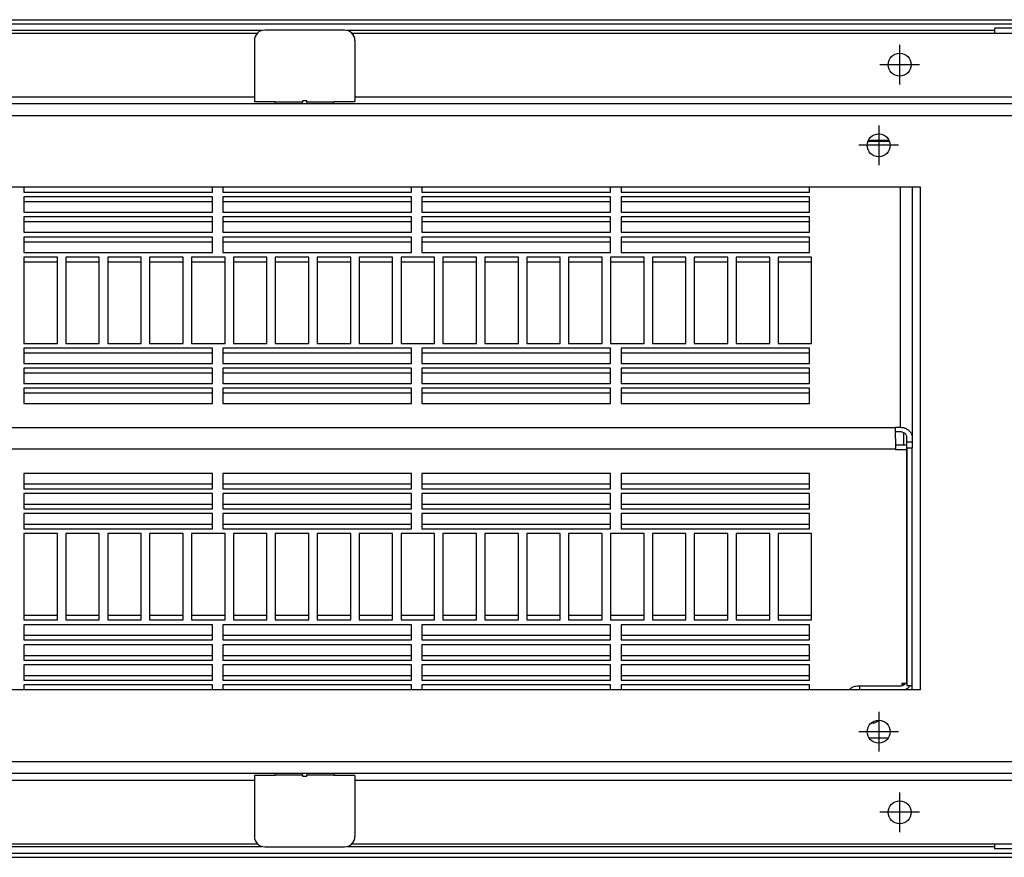
# Model space of a CAD drawing. Units: millimetres. Extents: x 11 to 605, y 77 to 497.
# Drawn here: x 261 to 308, y 270 to 310 of the extents above; entities that cross this region are included whole.
import ezdxf

# ---------------------------------------------------------------- set-up
doc = ezdxf.new("R2010")
doc.units = ezdxf.units.MM
doc.linetypes.add('DOT_CENTER', pattern=[14, 12, -1, 0, -1])
doc.layers.add('1', color=7, linetype='Continuous')

# ---------------------------------------------------------------- blocks, each defined once
blk = doc.blocks.new('winkel_gegenhalter_ausblaskasten_1_02_02_02__97', base_point=(1132.97, 1350.55))
at = {"color": 1, "linetype": 'Continuous'}
for p, q in [((1137.97, 1368.05), (1137.97, 1367.7)), ((1137.97, 1367.7), (1137.97, 1367.55)), ((1144.47, 1367.7), (1137.97, 1367.7)), ((1144.47, 1367.7), (1144.47, 1368.05)), ((1144.47, 1367.7), (1144.47, 1367.44)), ((1145.47, 1368.05), (1145.47, 1367.7)), ((1145.47, 1367.44), (1145.47, 1367.7)), ((1151.97, 1367.7), (1145.47, 1367.7)), ((1151.97, 1368.05), (1151.97, 1367.7)), ((1151.97, 1367.55), (1151.97, 1367.7)), ((1363.97, 1368.05), (1363.97, 1367.7)), ((1363.97, 1367.7), (1363.97, 1367.55)), ((1370.47, 1367.7), (1363.97, 1367.7)), ((1370.47, 1367.7), (1370.47, 1368.05)), ((1370.47, 1367.7), (1370.47, 1367.45)), ((1371.47, 1368.05), (1371.47, 1367.7)), ((1371.47, 1367.45), (1371.47, 1367.7)), ((1377.97, 1367.7), (1371.47, 1367.7)), ((1377.97, 1368.05), (1377.97, 1367.7)), ((1377.97, 1367.55), (1377.97, 1367.7)), ((1137.97, 1367.55), (1132.97, 1367.55)), ((1132.97, 1353.05), (1132.97, 1367.55)), ((1144.47, 1367.44), (1145.47, 1367.44)), ((1156.97, 1367.55), (1151.97, 1367.55)), ((1156.97, 1353.05), (1156.97, 1367.55)), ((1358.97, 1367.55), (1358.97, 1353.05)), ((1363.97, 1367.55), (1358.97, 1367.55)), ((1370.47, 1367.45), (1371.47, 1367.45)), ((1382.97, 1367.55), (1377.97, 1367.55)), ((1382.97, 1367.55), (1382.97, 1353.05)), ((1135.47, 1350.55), (1154.47, 1350.55)), ((1361.47, 1350.55), (1380.47, 1350.55))]:
    blk.add_line(p, q, dxfattribs=at)
for centre, start, end in [((1135.47, 1353.05), 180, 270), ((1154.47, 1353.05), 270, 0), ((1361.47, 1353.05), 180, 270), ((1380.47, 1353.05), 270, 0)]:
    blk.add_arc(centre, 2.5, start, end, dxfattribs=at)
blk = doc.blocks.new('klettband_b10_filter_bg6_03__108', base_point=(913.97, 1449.35))
at = {"color": 1, "linetype": 'Continuous'}
for p, q in [((1511.97, 1450.68), (1511.97, 1450.74)), ((1511.97, 1450.59), (1511.97, 1450.68)), ((1511.97, 1449.63), (1511.97, 1450.59)), ((1511.97, 1449.35), (1511.97, 1449.63))]:
    blk.add_line(p, q, dxfattribs=at)
blk = doc.blocks.new('filterschaum_s4_598x300_02__109', base_point=(913.97, 1445.36))
at = {"color": 1, "linetype": 'Continuous'}
for p, q in [((1511.97, 1450.68), (1511.97, 1450.74)), ((1511.97, 1450.59), (1511.97, 1450.68)), ((1511.97, 1449.63), (1511.97, 1450.59)), ((1511.97, 1449.35), (1511.97, 1449.63)), ((1511.97, 1448.05), (1511.97, 1449.35)), ((1511.97, 1448.05), (1511.97, 1446.75)), ((1511.97, 1446.75), (1511.97, 1446.47)), ((1511.97, 1446.47), (1511.97, 1445.52)), ((1511.97, 1445.52), (1511.97, 1445.42)), ((1511.97, 1445.42), (1511.97, 1445.36))]:
    blk.add_line(p, q, dxfattribs=at)
blk = doc.blocks.new('befestigungswinkel_gitter__110', base_point=(1517.97, 1430.55))
at = {"color": 1, "linetype": 'Continuous'}
blk.add_line((1517.97, 1430.55), (1517.97, 1465.55), dxfattribs=at)
blk = doc.blocks.new('winkel_gegenhalter_ausblaskasten_1_02_03__119', base_point=(1132.97, 1528.05))
at = {"color": 1, "linetype": 'Continuous'}
for p, q in [((1154.47, 1545.55), (1135.47, 1545.55)), ((1380.47, 1545.55), (1361.47, 1545.55)), ((1132.97, 1528.55), (1132.97, 1543.05)), ((1156.97, 1528.55), (1156.97, 1543.05)), ((1358.97, 1543.05), (1358.97, 1528.55)), ((1382.97, 1543.05), (1382.97, 1528.55)), ((1132.97, 1528.55), (1137.97, 1528.55)), ((1137.97, 1528.55), (1137.97, 1528.4)), ((1137.97, 1528.4), (1144.47, 1528.4)), ((1137.97, 1528.05), (1137.97, 1528.4)), ((1145.47, 1528.65), (1144.47, 1528.65)), ((1144.47, 1528.65), (1144.47, 1528.4)), ((1144.47, 1528.05), (1144.47, 1528.4)), ((1145.47, 1528.4), (1145.47, 1528.65)), ((1145.47, 1528.4), (1151.97, 1528.4)), ((1145.47, 1528.4), (1145.47, 1528.05)), ((1151.97, 1528.55), (1156.97, 1528.55)), ((1151.97, 1528.4), (1151.97, 1528.55)), ((1151.97, 1528.05), (1151.97, 1528.4)), ((1358.97, 1528.55), (1363.97, 1528.55)), ((1363.97, 1528.55), (1363.97, 1528.4)), ((1363.97, 1528.4), (1370.47, 1528.4)), ((1363.97, 1528.05), (1363.97, 1528.4)), ((1371.47, 1528.66), (1370.47, 1528.66)), ((1370.47, 1528.66), (1370.47, 1528.4)), ((1370.47, 1528.05), (1370.47, 1528.4)), ((1371.47, 1528.4), (1371.47, 1528.66)), ((1371.47, 1528.4), (1377.97, 1528.4)), ((1371.47, 1528.4), (1371.47, 1528.05)), ((1377.97, 1528.55), (1382.97, 1528.55)), ((1377.97, 1528.4), (1377.97, 1528.55)), ((1377.97, 1528.05), (1377.97, 1528.4))]:
    blk.add_line(p, q, dxfattribs=at)
for centre, start, end in [((1135.47, 1543.05), 90, 180), ((1154.47, 1543.05), 0, 90), ((1361.47, 1543.05), 90, 180), ((1380.47, 1543.05), 0, 90)]:
    blk.add_arc(centre, 2.5, start, end, dxfattribs=at)
blk = doc.blocks.new('klettband_b10_filter_bg6_02_02__122', base_point=(913.97, 1388.79))
at = {"color": 1, "linetype": 'Continuous'}
for p, q in [((1511.97, 1446.75), (1511.97, 1446.47)), ((1511.97, 1446.47), (1511.97, 1445.52)), ((1511.97, 1445.52), (1511.97, 1445.42)), ((1511.97, 1445.42), (1511.97, 1445.36))]:
    blk.add_line(p, q, dxfattribs=at)
blk = doc.blocks.new('filteraufnahme_ansauggitter_bg6_02__124', base_point=(909.97, 1376.48))
at = {"color": 1, "linetype": 'Continuous'}
for p, q in [((1510.56, 1518.99), (1505.39, 1518.99)), ((1505.53, 1519.3), (1510.42, 1519.3)), ((1303.97, 1508.05), (1303.97, 1506.9)), ((1303.97, 1506.9), (1348.97, 1506.9)), ((1348.97, 1506.9), (1348.97, 1508.05)), ((1351.47, 1508.05), (1351.47, 1506.9)), ((1351.47, 1506.9), (1396.47, 1506.9)), ((1396.47, 1506.9), (1396.47, 1508.05)), ((1398.97, 1508.05), (1398.97, 1506.9)), ((1398.97, 1506.9), (1443.97, 1506.9)), ((1443.97, 1506.9), (1443.97, 1508.05)), ((1446.47, 1508.05), (1446.47, 1506.9)), ((1446.47, 1506.9), (1491.47, 1506.9)), ((1491.47, 1506.9), (1491.47, 1508.05)), ((1513.12, 1508.05), (1513.12, 1450.74)), ((1515.97, 1508.05), (1515.97, 1448.21)), ((1303.97, 1505.76), (1303.97, 1504.65)), ((1348.97, 1505.76), (1303.97, 1505.76)), ((1303.97, 1504.65), (1303.97, 1502.1)), ((1303.97, 1504.65), (1348.97, 1504.65)), ((1348.97, 1504.65), (1348.97, 1505.76)), ((1348.97, 1502.1), (1348.97, 1504.65)), ((1351.47, 1505.76), (1351.47, 1504.65)), ((1396.47, 1505.76), (1351.47, 1505.76)), ((1351.47, 1504.65), (1351.47, 1502.1)), ((1351.47, 1504.65), (1396.47, 1504.65)), ((1396.47, 1504.65), (1396.47, 1505.76)), ((1396.47, 1502.1), (1396.47, 1504.65)), ((1398.97, 1505.76), (1398.97, 1504.65)), ((1443.97, 1505.76), (1398.97, 1505.76)), ((1398.97, 1504.65), (1398.97, 1502.1)), ((1398.97, 1504.65), (1443.97, 1504.65)), ((1443.97, 1504.65), (1443.97, 1505.76)), ((1443.97, 1502.1), (1443.97, 1504.65)), ((1446.47, 1505.76), (1446.47, 1504.65)), ((1491.47, 1505.76), (1446.47, 1505.76)), ((1446.47, 1504.65), (1446.47, 1502.1)), ((1446.47, 1504.65), (1491.47, 1504.65)), ((1491.47, 1504.65), (1491.47, 1505.76)), ((1491.47, 1502.1), (1491.47, 1504.65)), ((1303.97, 1502.1), (1348.97, 1502.1)), ((1351.47, 1502.1), (1396.47, 1502.1)), ((1398.97, 1502.1), (1443.97, 1502.1)), ((1446.47, 1502.1), (1491.47, 1502.1)), ((1303.97, 1500.96), (1303.97, 1499.85)), ((1348.97, 1500.96), (1303.97, 1500.96)), ((1303.97, 1499.85), (1303.97, 1497.3)), ((1303.97, 1499.85), (1348.97, 1499.85)), ((1348.97, 1499.85), (1348.97, 1500.96)), ((1348.97, 1497.3), (1348.97, 1499.85)), ((1351.47, 1500.96), (1351.47, 1499.85)), ((1396.47, 1500.96), (1351.47, 1500.96)), ((1351.47, 1499.85), (1351.47, 1497.3)), ((1351.47, 1499.85), (1396.47, 1499.85)), ((1396.47, 1499.85), (1396.47, 1500.96)), ((1396.47, 1497.3), (1396.47, 1499.85)), ((1398.97, 1500.96), (1398.97, 1499.85)), ((1443.97, 1500.96), (1398.97, 1500.96)), ((1398.97, 1499.85), (1398.97, 1497.3)), ((1398.97, 1499.85), (1443.97, 1499.85)), ((1443.97, 1499.85), (1443.97, 1500.96)), ((1443.97, 1497.3), (1443.97, 1499.85)), ((1446.47, 1500.96), (1446.47, 1499.85)), ((1491.47, 1500.96), (1446.47, 1500.96)), ((1446.47, 1499.85), (1446.47, 1497.3)), ((1446.47, 1499.85), (1491.47, 1499.85)), ((1491.47, 1499.85), (1491.47, 1500.96)), ((1491.47, 1497.3), (1491.47, 1499.85)), ((1303.97, 1497.3), (1348.97, 1497.3)), ((1351.47, 1497.3), (1396.47, 1497.3)), ((1398.97, 1497.3), (1443.97, 1497.3)), ((1446.47, 1497.3), (1491.47, 1497.3)), ((1348.97, 1496.16), (1303.97, 1496.16)), ((1303.97, 1496.16), (1303.97, 1495.04)), ((1303.97, 1495.04), (1303.97, 1492.5)), ((1303.97, 1495.04), (1348.97, 1495.04)), ((1348.97, 1495.04), (1348.97, 1496.16)), ((1348.97, 1492.5), (1348.97, 1495.04)), ((1351.47, 1496.16), (1351.47, 1495.04)), ((1396.47, 1496.16), (1351.47, 1496.16)), ((1351.47, 1495.04), (1351.47, 1492.5)), ((1351.47, 1495.04), (1396.47, 1495.04)), ((1396.47, 1495.04), (1396.47, 1496.16)), ((1396.47, 1492.5), (1396.47, 1495.04)), ((1398.97, 1496.16), (1398.97, 1495.04)), ((1443.97, 1496.16), (1398.97, 1496.16)), ((1398.97, 1495.04), (1398.97, 1492.5)), ((1398.97, 1495.04), (1443.97, 1495.04)), ((1443.97, 1495.04), (1443.97, 1496.16)), ((1443.97, 1492.5), (1443.97, 1495.04)), ((1491.47, 1496.16), (1446.47, 1496.16)), ((1446.47, 1496.16), (1446.47, 1495.04)), ((1446.47, 1495.04), (1446.47, 1492.5)), ((1446.47, 1495.04), (1491.47, 1495.04)), ((1491.47, 1495.04), (1491.47, 1496.16)), ((1491.47, 1492.5), (1491.47, 1495.04)), ((1303.97, 1492.5), (1348.97, 1492.5)), ((1351.47, 1492.5), (1396.47, 1492.5)), ((1398.97, 1492.5), (1443.97, 1492.5)), ((1446.47, 1492.5), (1491.47, 1492.5)), ((1303.97, 1491.35), (1303.97, 1490.24)), ((1311.97, 1491.35), (1303.97, 1491.35)), ((1303.97, 1490.24), (1311.97, 1490.24)), ((1303.97, 1490.24), (1303.97, 1470.77)), ((1311.97, 1490.24), (1311.97, 1491.35)), ((1311.97, 1470.77), (1311.97, 1490.24)), ((1321.97, 1491.35), (1313.97, 1491.35)), ((1313.97, 1491.35), (1313.97, 1490.24)), ((1313.97, 1490.24), (1313.97, 1470.77)), ((1313.97, 1490.24), (1321.97, 1490.24)), ((1321.97, 1490.24), (1321.97, 1491.35)), ((1321.97, 1470.77), (1321.97, 1490.24)), ((1331.97, 1491.35), (1323.97, 1491.35)), ((1323.97, 1491.35), (1323.97, 1490.24)), ((1323.97, 1490.24), (1323.97, 1470.77)), ((1323.97, 1490.24), (1331.97, 1490.24)), ((1331.97, 1490.24), (1331.97, 1491.35)), ((1331.97, 1470.77), (1331.97, 1490.24)), ((1341.97, 1491.35), (1333.97, 1491.35)), ((1333.97, 1491.35), (1333.97, 1490.24)), ((1333.97, 1490.24), (1341.97, 1490.24)), ((1333.97, 1490.24), (1333.97, 1470.77)), ((1341.97, 1490.24), (1341.97, 1491.35)), ((1341.97, 1470.77), (1341.97, 1490.24)), ((1343.97, 1491.35), (1343.97, 1490.24)), ((1351.97, 1491.35), (1343.97, 1491.35)), ((1343.97, 1490.24), (1343.97, 1470.77)), ((1343.97, 1490.24), (1351.97, 1490.24)), ((1351.97, 1490.24), (1351.97, 1491.35)), ((1351.97, 1470.77), (1351.97, 1490.24)), ((1353.97, 1491.35), (1353.97, 1490.24)), ((1361.97, 1491.35), (1353.97, 1491.35)), ((1353.97, 1490.24), (1353.97, 1470.77)), ((1353.97, 1490.24), (1361.97, 1490.24)), ((1361.97, 1490.24), (1361.97, 1491.35)), ((1361.97, 1470.77), (1361.97, 1490.24)), ((1363.97, 1491.35), (1363.97, 1490.24)), ((1371.97, 1491.35), (1363.97, 1491.35)), ((1363.97, 1490.24), (1363.97, 1470.77)), ((1363.97, 1490.24), (1371.97, 1490.24)), ((1371.97, 1490.24), (1371.97, 1491.35)), ((1371.97, 1470.77), (1371.97, 1490.24)), ((1373.97, 1491.35), (1373.97, 1490.24)), ((1381.97, 1491.35), (1373.97, 1491.35)), ((1373.97, 1490.24), (1373.97, 1470.77)), ((1373.97, 1490.24), (1381.97, 1490.24)), ((1381.97, 1490.24), (1381.97, 1491.35)), ((1381.97, 1470.77), (1381.97, 1490.24)), ((1383.97, 1491.35), (1383.97, 1490.24)), ((1391.97, 1491.35), (1383.97, 1491.35)), ((1383.97, 1490.24), (1383.97, 1470.77)), ((1383.97, 1490.24), (1391.97, 1490.24)), ((1391.97, 1490.24), (1391.97, 1491.35)), ((1391.97, 1470.77), (1391.97, 1490.24)), ((1393.97, 1491.35), (1393.97, 1490.24)), ((1401.97, 1491.35), (1393.97, 1491.35)), ((1393.97, 1490.24), (1393.97, 1470.77)), ((1393.97, 1490.24), (1401.97, 1490.24)), ((1401.97, 1490.24), (1401.97, 1491.35)), ((1401.97, 1470.77), (1401.97, 1490.24)), ((1403.97, 1491.35), (1403.97, 1490.24)), ((1411.97, 1491.35), (1403.97, 1491.35)), ((1403.97, 1490.24), (1403.97, 1470.77)), ((1403.97, 1490.24), (1411.97, 1490.24)), ((1411.97, 1490.24), (1411.97, 1491.35)), ((1411.97, 1470.77), (1411.97, 1490.24)), ((1413.97, 1491.35), (1413.97, 1490.24)), ((1421.97, 1491.35), (1413.97, 1491.35)), ((1413.97, 1490.24), (1413.97, 1470.77)), ((1413.97, 1490.24), (1421.97, 1490.24)), ((1421.97, 1490.24), (1421.97, 1491.35)), ((1421.97, 1470.77), (1421.97, 1490.24)), ((1423.97, 1491.35), (1423.97, 1490.24)), ((1431.97, 1491.35), (1423.97, 1491.35)), ((1423.97, 1490.24), (1423.97, 1470.77)), ((1423.97, 1490.24), (1431.97, 1490.24)), ((1431.97, 1490.24), (1431.97, 1491.35)), ((1431.97, 1470.77), (1431.97, 1490.24)), ((1433.97, 1491.35), (1433.97, 1490.24)), ((1441.97, 1491.35), (1433.97, 1491.35)), ((1433.97, 1490.24), (1433.97, 1470.77)), ((1433.97, 1490.24), (1441.97, 1490.24)), ((1441.97, 1490.24), (1441.97, 1491.35)), ((1441.97, 1470.77), (1441.97, 1490.24)), ((1443.97, 1491.35), (1443.97, 1490.24)), ((1451.97, 1491.35), (1443.97, 1491.35)), ((1443.97, 1490.24), (1443.97, 1470.77)), ((1443.97, 1490.24), (1451.97, 1490.24)), ((1451.97, 1490.24), (1451.97, 1491.35)), ((1451.97, 1470.77), (1451.97, 1490.24)), ((1453.97, 1491.35), (1453.97, 1490.24)), ((1461.97, 1491.35), (1453.97, 1491.35)), ((1453.97, 1490.24), (1453.97, 1470.77)), ((1453.97, 1490.24), (1461.97, 1490.24)), ((1461.97, 1490.24), (1461.97, 1491.35)), ((1461.97, 1470.77), (1461.97, 1490.24)), ((1463.97, 1491.35), (1463.97, 1490.24)), ((1471.97, 1491.35), (1463.97, 1491.35)), ((1463.97, 1490.24), (1463.97, 1470.77)), ((1463.97, 1490.24), (1471.97, 1490.24)), ((1471.97, 1490.24), (1471.97, 1491.35)), ((1471.97, 1470.77), (1471.97, 1490.24)), ((1473.97, 1491.35), (1473.97, 1490.24)), ((1481.97, 1491.35), (1473.97, 1491.35)), ((1473.97, 1490.24), (1473.97, 1470.77)), ((1473.97, 1490.24), (1481.97, 1490.24)), ((1481.97, 1490.24), (1481.97, 1491.35)), ((1481.97, 1470.77), (1481.97, 1490.24)), ((1483.97, 1491.35), (1483.97, 1490.24)), ((1491.97, 1491.35), (1483.97, 1491.35)), ((1483.97, 1490.24), (1483.97, 1470.77)), ((1483.97, 1490.24), (1491.97, 1490.24)), ((1491.97, 1490.24), (1491.97, 1491.35)), ((1491.97, 1470.77), (1491.97, 1490.24)), ((1303.97, 1470.77), (1311.97, 1470.77)), ((1303.97, 1469.63), (1303.97, 1468.52)), ((1348.97, 1469.63), (1303.97, 1469.63)), ((1313.97, 1470.77), (1321.97, 1470.77)), ((1323.97, 1470.77), (1331.97, 1470.77)), ((1333.97, 1470.77), (1341.97, 1470.77)), ((1343.97, 1470.77), (1351.97, 1470.77)), ((1348.97, 1468.52), (1348.97, 1469.63)), ((1351.47, 1469.63), (1351.47, 1468.52)), ((1396.47, 1469.63), (1351.47, 1469.63)), ((1353.97, 1470.77), (1361.97, 1470.77)), ((1363.97, 1470.77), (1371.97, 1470.77)), ((1373.97, 1470.77), (1381.97, 1470.77)), ((1383.97, 1470.77), (1391.97, 1470.77)), ((1393.97, 1470.77), (1401.97, 1470.77)), ((1396.47, 1468.52), (1396.47, 1469.63)), ((1443.97, 1469.63), (1398.97, 1469.63)), ((1398.97, 1469.63), (1398.97, 1468.52)), ((1403.97, 1470.77), (1411.97, 1470.77)), ((1413.97, 1470.77), (1421.97, 1470.77)), ((1423.97, 1470.77), (1431.97, 1470.77)), ((1433.97, 1470.77), (1441.97, 1470.77)), ((1443.97, 1470.77), (1451.97, 1470.77)), ((1443.97, 1468.52), (1443.97, 1469.63)), ((1446.47, 1469.63), (1446.47, 1468.52)), ((1491.47, 1469.63), (1446.47, 1469.63)), ((1453.97, 1470.77), (1461.97, 1470.77)), ((1463.97, 1470.77), (1471.97, 1470.77)), ((1473.97, 1470.77), (1481.97, 1470.77)), ((1483.97, 1470.77), (1491.97, 1470.77)), ((1491.47, 1468.52), (1491.47, 1469.63)), ((1303.97, 1468.52), (1348.97, 1468.52)), ((1303.97, 1468.52), (1303.97, 1465.97)), ((1348.97, 1465.97), (1348.97, 1468.52)), ((1351.47, 1468.52), (1351.47, 1465.97)), ((1351.47, 1468.52), (1396.47, 1468.52)), ((1396.47, 1465.97), (1396.47, 1468.52)), ((1398.97, 1468.52), (1443.97, 1468.52)), ((1398.97, 1468.52), (1398.97, 1465.97)), ((1443.97, 1465.97), (1443.97, 1468.52)), ((1446.47, 1468.52), (1446.47, 1465.97)), ((1446.47, 1468.52), (1491.47, 1468.52)), ((1491.47, 1465.97), (1491.47, 1468.52)), ((1303.97, 1465.97), (1348.97, 1465.97)), ((1348.97, 1464.83), (1303.97, 1464.83)), ((1303.97, 1464.83), (1303.97, 1463.72)), ((1348.97, 1463.72), (1348.97, 1464.83)), ((1351.47, 1465.97), (1396.47, 1465.97)), ((1351.47, 1464.83), (1351.47, 1463.72)), ((1396.47, 1464.83), (1351.47, 1464.83)), ((1396.47, 1463.72), (1396.47, 1464.83)), ((1398.97, 1465.97), (1443.97, 1465.97)), ((1398.97, 1464.83), (1398.97, 1463.72)), ((1443.97, 1464.83), (1398.97, 1464.83)), ((1443.97, 1463.72), (1443.97, 1464.83)), ((1446.47, 1465.97), (1491.47, 1465.97)), ((1446.47, 1464.83), (1446.47, 1463.72)), ((1491.47, 1464.83), (1446.47, 1464.83)), ((1491.47, 1463.72), (1491.47, 1464.83)), ((1303.97, 1463.72), (1303.97, 1461.17)), ((1303.97, 1463.72), (1348.97, 1463.72)), ((1348.97, 1461.17), (1348.97, 1463.72)), ((1351.47, 1463.72), (1351.47, 1461.17)), ((1351.47, 1463.72), (1396.47, 1463.72)), ((1396.47, 1461.17), (1396.47, 1463.72)), ((1398.97, 1463.72), (1398.97, 1461.17)), ((1398.97, 1463.72), (1443.97, 1463.72)), ((1443.97, 1461.17), (1443.97, 1463.72)), ((1446.47, 1463.72), (1446.47, 1461.17)), ((1446.47, 1463.72), (1491.47, 1463.72)), ((1491.47, 1461.17), (1491.47, 1463.72)), ((1303.97, 1461.17), (1348.97, 1461.17)), ((1303.97, 1460.03), (1303.97, 1458.92)), ((1348.97, 1460.03), (1303.97, 1460.03)), ((1348.97, 1458.92), (1348.97, 1460.03)), ((1351.47, 1461.17), (1396.47, 1461.17)), ((1351.47, 1460.03), (1351.47, 1458.92)), ((1396.47, 1460.03), (1351.47, 1460.03)), ((1396.47, 1458.92), (1396.47, 1460.03)), ((1398.97, 1461.17), (1443.97, 1461.17)), ((1398.97, 1460.03), (1398.97, 1458.92)), ((1443.97, 1460.03), (1398.97, 1460.03)), ((1443.97, 1458.92), (1443.97, 1460.03)), ((1446.47, 1461.17), (1491.47, 1461.17)), ((1446.47, 1460.03), (1446.47, 1458.92)), ((1491.47, 1460.03), (1446.47, 1460.03)), ((1491.47, 1458.92), (1491.47, 1460.03)), ((1303.97, 1458.92), (1303.97, 1456.37)), ((1303.97, 1458.92), (1348.97, 1458.92)), ((1348.97, 1456.37), (1348.97, 1458.92)), ((1351.47, 1458.92), (1351.47, 1456.37)), ((1351.47, 1458.92), (1396.47, 1458.92)), ((1396.47, 1456.37), (1396.47, 1458.92)), ((1398.97, 1458.92), (1398.97, 1456.37)), ((1398.97, 1458.92), (1443.97, 1458.92)), ((1443.97, 1456.37), (1443.97, 1458.92)), ((1446.47, 1458.92), (1446.47, 1456.37)), ((1446.47, 1458.92), (1491.47, 1458.92)), ((1491.47, 1456.37), (1491.47, 1458.92)), ((1303.97, 1456.37), (1348.97, 1456.37)), ((1351.47, 1456.37), (1396.47, 1456.37)), ((1398.97, 1456.37), (1443.97, 1456.37)), ((1446.47, 1456.37), (1491.47, 1456.37)), ((1511.97, 1450.59), (913.97, 1450.59)), ((1511.97, 1450.68), (1511.97, 1450.74)), ((1511.97, 1450.74), (1513.12, 1450.74)), ((1511.97, 1450.59), (1511.97, 1450.68)), ((1511.97, 1449.63), (1511.97, 1450.59)), ((1511.97, 1449.35), (1511.97, 1449.63)), ((1513.12, 1449.63), (1511.97, 1449.63)), ((1511.97, 1448.05), (1511.97, 1449.35)), ((1511.97, 1448.05), (1511.97, 1446.75)), ((1514.72, 1447.18), (1514.72, 1448.21)), ((1515.97, 1448.21), (1515.97, 1447.18)), ((1511.97, 1445.52), (913.97, 1445.52)), ((1511.97, 1446.75), (1511.97, 1446.47)), ((1511.97, 1446.47), (1511.97, 1445.52)), ((1514.62, 1446.47), (1511.97, 1446.47)), ((1511.97, 1445.52), (1511.97, 1445.42)), ((1511.97, 1445.42), (1511.97, 1445.36)), ((1514.62, 1445.36), (1511.97, 1445.36)), ((1514.62, 1446.47), (1514.62, 1445.36)), ((1514.62, 1445.36), (1514.62, 1389.59)), ((1514.72, 1445.79), (1514.72, 1447.18)), ((1515.97, 1447.18), (1514.72, 1447.18)), ((1514.72, 1445.79), (1515.97, 1445.79)), ((1514.72, 1445.79), (1514.72, 1390.44)), ((1515.97, 1447.18), (1515.97, 1445.79)), ((1515.97, 1389.11), (1515.97, 1445.79)), ((1348.97, 1439.73), (1303.97, 1439.73)), ((1303.97, 1439.73), (1303.97, 1437.19)), ((1348.97, 1437.19), (1348.97, 1439.73)), ((1351.47, 1439.73), (1351.47, 1437.19)), ((1396.47, 1439.73), (1351.47, 1439.73)), ((1396.47, 1437.19), (1396.47, 1439.73)), ((1398.97, 1439.73), (1398.97, 1437.19)), ((1443.97, 1439.73), (1398.97, 1439.73)), ((1443.97, 1437.19), (1443.97, 1439.73)), ((1446.47, 1439.73), (1446.47, 1437.19)), ((1491.47, 1439.73), (1446.47, 1439.73)), ((1491.47, 1437.19), (1491.47, 1439.73)), ((1303.97, 1437.19), (1348.97, 1437.19)), ((1303.97, 1437.19), (1303.97, 1436.07)), ((1303.97, 1436.07), (1348.97, 1436.07)), ((1348.97, 1436.07), (1348.97, 1437.19)), ((1351.47, 1437.19), (1351.47, 1436.07)), ((1351.47, 1437.19), (1396.47, 1437.19)), ((1351.47, 1436.07), (1396.47, 1436.07)), ((1396.47, 1436.07), (1396.47, 1437.19)), ((1398.97, 1437.19), (1398.97, 1436.07)), ((1398.97, 1437.19), (1443.97, 1437.19)), ((1398.97, 1436.07), (1443.97, 1436.07)), ((1443.97, 1436.07), (1443.97, 1437.19)), ((1446.47, 1437.19), (1446.47, 1436.07)), ((1446.47, 1437.19), (1491.47, 1437.19)), ((1446.47, 1436.07), (1491.47, 1436.07)), ((1491.47, 1436.07), (1491.47, 1437.19)), ((1348.97, 1434.93), (1303.97, 1434.93)), ((1303.97, 1434.93), (1303.97, 1432.38)), ((1348.97, 1432.38), (1348.97, 1434.93)), ((1351.47, 1434.93), (1351.47, 1432.38)), ((1396.47, 1434.93), (1351.47, 1434.93)), ((1396.47, 1432.38), (1396.47, 1434.93)), ((1398.97, 1434.93), (1398.97, 1432.38)), ((1443.97, 1434.93), (1398.97, 1434.93)), ((1443.97, 1432.38), (1443.97, 1434.93)), ((1446.47, 1434.93), (1446.47, 1432.38)), ((1491.47, 1434.93), (1446.47, 1434.93)), ((1491.47, 1432.38), (1491.47, 1434.93)), ((1303.97, 1432.38), (1303.97, 1431.27)), ((1303.97, 1432.38), (1348.97, 1432.38)), ((1303.97, 1431.27), (1348.97, 1431.27)), ((1348.97, 1431.27), (1348.97, 1432.38)), ((1351.47, 1432.38), (1351.47, 1431.27)), ((1351.47, 1432.38), (1396.47, 1432.38)), ((1351.47, 1431.27), (1396.47, 1431.27)), ((1396.47, 1431.27), (1396.47, 1432.38)), ((1398.97, 1432.38), (1398.97, 1431.27)), ((1398.97, 1432.38), (1443.97, 1432.38)), ((1398.97, 1431.27), (1443.97, 1431.27)), ((1443.97, 1431.27), (1443.97, 1432.38)), ((1446.47, 1432.38), (1446.47, 1431.27)), ((1446.47, 1432.38), (1491.47, 1432.38)), ((1446.47, 1431.27), (1491.47, 1431.27)), ((1491.47, 1431.27), (1491.47, 1432.38)), ((1303.97, 1430.13), (1303.97, 1427.58)), ((1348.97, 1430.13), (1303.97, 1430.13)), ((1348.97, 1427.58), (1348.97, 1430.13)), ((1351.47, 1430.13), (1351.47, 1427.58)), ((1396.47, 1430.13), (1351.47, 1430.13)), ((1396.47, 1427.58), (1396.47, 1430.13)), ((1398.97, 1430.13), (1398.97, 1427.58)), ((1443.97, 1430.13), (1398.97, 1430.13)), ((1443.97, 1427.58), (1443.97, 1430.13)), ((1446.47, 1430.13), (1446.47, 1427.58)), ((1491.47, 1430.13), (1446.47, 1430.13)), ((1491.47, 1427.58), (1491.47, 1430.13)), ((1303.97, 1427.58), (1303.97, 1426.47)), ((1303.97, 1427.58), (1348.97, 1427.58)), ((1303.97, 1426.47), (1348.97, 1426.47)), ((1348.97, 1426.47), (1348.97, 1427.58)), ((1351.47, 1427.58), (1351.47, 1426.47)), ((1351.47, 1427.58), (1396.47, 1427.58)), ((1351.47, 1426.47), (1396.47, 1426.47)), ((1396.47, 1426.47), (1396.47, 1427.58)), ((1398.97, 1427.58), (1398.97, 1426.47)), ((1398.97, 1427.58), (1443.97, 1427.58)), ((1398.97, 1426.47), (1443.97, 1426.47)), ((1443.97, 1426.47), (1443.97, 1427.58)), ((1446.47, 1427.58), (1446.47, 1426.47)), ((1446.47, 1427.58), (1491.47, 1427.58)), ((1446.47, 1426.47), (1491.47, 1426.47)), ((1491.47, 1426.47), (1491.47, 1427.58)), ((1303.97, 1425.33), (1303.97, 1405.86)), ((1311.97, 1425.33), (1303.97, 1425.33)), ((1311.97, 1405.86), (1311.97, 1425.33)), ((1321.97, 1425.33), (1313.97, 1425.33)), ((1313.97, 1425.33), (1313.97, 1405.86)), ((1321.97, 1405.86), (1321.97, 1425.33)), ((1323.97, 1425.33), (1323.97, 1405.86)), ((1331.97, 1425.33), (1323.97, 1425.33)), ((1331.97, 1405.86), (1331.97, 1425.33)), ((1333.97, 1425.33), (1333.97, 1405.86)), ((1341.97, 1425.33), (1333.97, 1425.33)), ((1341.97, 1405.86), (1341.97, 1425.33)), ((1343.97, 1425.33), (1343.97, 1405.86)), ((1351.97, 1425.33), (1343.97, 1425.33)), ((1351.97, 1405.86), (1351.97, 1425.33)), ((1353.97, 1425.33), (1353.97, 1405.86)), ((1361.97, 1425.33), (1353.97, 1425.33)), ((1361.97, 1405.86), (1361.97, 1425.33)), ((1363.97, 1425.33), (1363.97, 1405.86)), ((1371.97, 1425.33), (1363.97, 1425.33)), ((1371.97, 1405.86), (1371.97, 1425.33)), ((1373.97, 1425.33), (1373.97, 1405.86)), ((1381.97, 1425.33), (1373.97, 1425.33)), ((1381.97, 1405.86), (1381.97, 1425.33)), ((1383.97, 1425.33), (1383.97, 1405.86)), ((1391.97, 1425.33), (1383.97, 1425.33)), ((1391.97, 1405.86), (1391.97, 1425.33)), ((1393.97, 1425.33), (1393.97, 1405.86)), ((1401.97, 1425.33), (1393.97, 1425.33)), ((1401.97, 1405.86), (1401.97, 1425.33)), ((1403.97, 1425.33), (1403.97, 1405.86)), ((1411.97, 1425.33), (1403.97, 1425.33)), ((1411.97, 1405.86), (1411.97, 1425.33)), ((1413.97, 1425.33), (1413.97, 1405.86)), ((1421.97, 1425.33), (1413.97, 1425.33)), ((1421.97, 1405.86), (1421.97, 1425.33)), ((1423.97, 1425.33), (1423.97, 1405.86)), ((1431.97, 1425.33), (1423.97, 1425.33)), ((1431.97, 1405.86), (1431.97, 1425.33)), ((1433.97, 1425.33), (1433.97, 1405.86)), ((1441.97, 1425.33), (1433.97, 1425.33)), ((1441.97, 1405.86), (1441.97, 1425.33)), ((1443.97, 1425.33), (1443.97, 1405.86)), ((1451.97, 1425.33), (1443.97, 1425.33)), ((1451.97, 1405.86), (1451.97, 1425.33)), ((1453.97, 1425.33), (1453.97, 1405.86)), ((1461.97, 1425.33), (1453.97, 1425.33)), ((1461.97, 1405.86), (1461.97, 1425.33)), ((1463.97, 1425.33), (1463.97, 1405.86)), ((1471.97, 1425.33), (1463.97, 1425.33)), ((1471.97, 1405.86), (1471.97, 1425.33)), ((1473.97, 1425.33), (1473.97, 1405.86)), ((1481.97, 1425.33), (1473.97, 1425.33)), ((1481.97, 1405.86), (1481.97, 1425.33)), ((1483.97, 1425.33), (1483.97, 1405.86)), ((1491.97, 1425.33), (1483.97, 1425.33)), ((1491.97, 1405.86), (1491.97, 1425.33)), ((1303.97, 1405.86), (1303.97, 1404.75)), ((1303.97, 1405.86), (1311.97, 1405.86)), ((1311.97, 1404.75), (1311.97, 1405.86)), ((1313.97, 1405.86), (1313.97, 1404.75)), ((1313.97, 1405.86), (1321.97, 1405.86)), ((1321.97, 1404.75), (1321.97, 1405.86)), ((1323.97, 1405.86), (1323.97, 1404.75)), ((1323.97, 1405.86), (1331.97, 1405.86)), ((1331.97, 1404.75), (1331.97, 1405.86)), ((1333.97, 1405.86), (1333.97, 1404.75)), ((1333.97, 1405.86), (1341.97, 1405.86)), ((1341.97, 1404.75), (1341.97, 1405.86)), ((1343.97, 1405.86), (1343.97, 1404.75)), ((1343.97, 1405.86), (1351.97, 1405.86)), ((1351.97, 1404.75), (1351.97, 1405.86)), ((1353.97, 1405.86), (1353.97, 1404.75)), ((1353.97, 1405.86), (1361.97, 1405.86)), ((1361.97, 1404.75), (1361.97, 1405.86)), ((1363.97, 1405.86), (1363.97, 1404.75)), ((1363.97, 1405.86), (1371.97, 1405.86)), ((1371.97, 1404.75), (1371.97, 1405.86)), ((1373.97, 1405.86), (1381.97, 1405.86)), ((1373.97, 1405.86), (1373.97, 1404.75)), ((1381.97, 1404.75), (1381.97, 1405.86)), ((1383.97, 1405.86), (1391.97, 1405.86)), ((1383.97, 1405.86), (1383.97, 1404.75)), ((1391.97, 1404.75), (1391.97, 1405.86)), ((1393.97, 1405.86), (1401.97, 1405.86)), ((1393.97, 1405.86), (1393.97, 1404.75)), ((1401.97, 1404.75), (1401.97, 1405.86)), ((1403.97, 1405.86), (1403.97, 1404.75)), ((1403.97, 1405.86), (1411.97, 1405.86)), ((1411.97, 1404.75), (1411.97, 1405.86)), ((1413.97, 1405.86), (1421.97, 1405.86)), ((1413.97, 1405.86), (1413.97, 1404.75)), ((1421.97, 1404.75), (1421.97, 1405.86)), ((1423.97, 1405.86), (1423.97, 1404.75)), ((1423.97, 1405.86), (1431.97, 1405.86)), ((1431.97, 1404.75), (1431.97, 1405.86)), ((1433.97, 1405.86), (1433.97, 1404.75)), ((1433.97, 1405.86), (1441.97, 1405.86)), ((1441.97, 1404.75), (1441.97, 1405.86)), ((1443.97, 1405.86), (1451.97, 1405.86)), ((1443.97, 1405.86), (1443.97, 1404.75)), ((1451.97, 1404.75), (1451.97, 1405.86)), ((1453.97, 1405.86), (1461.97, 1405.86)), ((1453.97, 1405.86), (1453.97, 1404.75)), ((1461.97, 1404.75), (1461.97, 1405.86)), ((1463.97, 1405.86), (1471.97, 1405.86)), ((1463.97, 1405.86), (1463.97, 1404.75)), ((1471.97, 1404.75), (1471.97, 1405.86)), ((1473.97, 1405.86), (1481.97, 1405.86)), ((1473.97, 1405.86), (1473.97, 1404.75)), ((1481.97, 1404.75), (1481.97, 1405.86)), ((1483.97, 1405.86), (1491.97, 1405.86)), ((1483.97, 1405.86), (1483.97, 1404.75)), ((1491.97, 1404.75), (1491.97, 1405.86)), ((1303.97, 1404.75), (1311.97, 1404.75)), ((1303.97, 1403.6), (1303.97, 1401.06)), ((1348.97, 1403.6), (1303.97, 1403.6)), ((1313.97, 1404.75), (1321.97, 1404.75)), ((1323.97, 1404.75), (1331.97, 1404.75)), ((1333.97, 1404.75), (1341.97, 1404.75)), ((1343.97, 1404.75), (1351.97, 1404.75)), ((1348.97, 1401.06), (1348.97, 1403.6)), ((1351.47, 1403.6), (1351.47, 1401.06)), ((1396.47, 1403.6), (1351.47, 1403.6)), ((1353.97, 1404.75), (1361.97, 1404.75)), ((1363.97, 1404.75), (1371.97, 1404.75)), ((1373.97, 1404.75), (1381.97, 1404.75)), ((1383.97, 1404.75), (1391.97, 1404.75)), ((1393.97, 1404.75), (1401.97, 1404.75)), ((1396.47, 1401.06), (1396.47, 1403.6)), ((1398.97, 1403.6), (1398.97, 1401.06)), ((1443.97, 1403.6), (1398.97, 1403.6)), ((1403.97, 1404.75), (1411.97, 1404.75)), ((1413.97, 1404.75), (1421.97, 1404.75)), ((1423.97, 1404.75), (1431.97, 1404.75)), ((1433.97, 1404.75), (1441.97, 1404.75)), ((1443.97, 1404.75), (1451.97, 1404.75)), ((1443.97, 1401.06), (1443.97, 1403.6)), ((1446.47, 1403.6), (1446.47, 1401.06)), ((1491.47, 1403.6), (1446.47, 1403.6)), ((1453.97, 1404.75), (1461.97, 1404.75)), ((1463.97, 1404.75), (1471.97, 1404.75)), ((1473.97, 1404.75), (1481.97, 1404.75)), ((1483.97, 1404.75), (1491.97, 1404.75)), ((1491.47, 1401.06), (1491.47, 1403.6)), ((1303.97, 1401.06), (1303.97, 1399.95)), ((1303.97, 1401.06), (1348.97, 1401.06)), ((1348.97, 1399.95), (1348.97, 1401.06)), ((1351.47, 1401.06), (1351.47, 1399.95)), ((1351.47, 1401.06), (1396.47, 1401.06)), ((1396.47, 1399.95), (1396.47, 1401.06)), ((1398.97, 1401.06), (1398.97, 1399.95)), ((1398.97, 1401.06), (1443.97, 1401.06)), ((1443.97, 1399.95), (1443.97, 1401.06)), ((1446.47, 1401.06), (1446.47, 1399.95)), ((1446.47, 1401.06), (1491.47, 1401.06)), ((1491.47, 1399.95), (1491.47, 1401.06)), ((1303.97, 1399.95), (1348.97, 1399.95)), ((1303.97, 1398.8), (1303.97, 1396.26)), ((1348.97, 1398.8), (1303.97, 1398.8)), ((1348.97, 1396.26), (1348.97, 1398.8)), ((1351.47, 1399.95), (1396.47, 1399.95)), ((1351.47, 1398.8), (1351.47, 1396.26)), ((1396.47, 1398.8), (1351.47, 1398.8)), ((1396.47, 1396.26), (1396.47, 1398.8)), ((1398.97, 1399.95), (1443.97, 1399.95)), ((1398.97, 1398.8), (1398.97, 1396.26)), ((1443.97, 1398.8), (1398.97, 1398.8)), ((1443.97, 1396.26), (1443.97, 1398.8)), ((1446.47, 1399.95), (1491.47, 1399.95)), ((1446.47, 1398.8), (1446.47, 1396.26)), ((1491.47, 1398.8), (1446.47, 1398.8)), ((1491.47, 1396.26), (1491.47, 1398.8)), ((1303.97, 1396.26), (1303.97, 1395.14)), ((1303.97, 1396.26), (1348.97, 1396.26)), ((1348.97, 1395.14), (1348.97, 1396.26)), ((1351.47, 1396.26), (1351.47, 1395.14)), ((1351.47, 1396.26), (1396.47, 1396.26)), ((1396.47, 1395.14), (1396.47, 1396.26)), ((1398.97, 1396.26), (1398.97, 1395.14)), ((1398.97, 1396.26), (1443.97, 1396.26)), ((1443.97, 1395.14), (1443.97, 1396.26)), ((1446.47, 1396.26), (1446.47, 1395.14)), ((1446.47, 1396.26), (1491.47, 1396.26)), ((1491.47, 1395.14), (1491.47, 1396.26)), ((1303.97, 1395.14), (1348.97, 1395.14)), ((1303.97, 1394), (1303.97, 1391.45)), ((1348.97, 1394), (1303.97, 1394)), ((1348.97, 1391.45), (1348.97, 1394)), ((1351.47, 1395.14), (1396.47, 1395.14)), ((1351.47, 1394), (1351.47, 1391.45)), ((1396.47, 1394), (1351.47, 1394)), ((1396.47, 1391.45), (1396.47, 1394)), ((1398.97, 1395.14), (1443.97, 1395.14)), ((1398.97, 1394), (1398.97, 1391.45)), ((1443.97, 1394), (1398.97, 1394)), ((1443.97, 1391.45), (1443.97, 1394)), ((1446.47, 1395.14), (1491.47, 1395.14)), ((1446.47, 1394), (1446.47, 1391.45)), ((1491.47, 1394), (1446.47, 1394)), ((1491.47, 1391.45), (1491.47, 1394)), ((1303.97, 1391.45), (1303.97, 1390.34)), ((1303.97, 1391.45), (1348.97, 1391.45)), ((1348.97, 1390.34), (1348.97, 1391.45)), ((1351.47, 1391.45), (1351.47, 1390.34)), ((1351.47, 1391.45), (1396.47, 1391.45)), ((1396.47, 1390.34), (1396.47, 1391.45)), ((1398.97, 1391.45), (1398.97, 1390.34)), ((1398.97, 1391.45), (1443.97, 1391.45)), ((1443.97, 1390.34), (1443.97, 1391.45)), ((1446.47, 1391.45), (1446.47, 1390.34)), ((1446.47, 1391.45), (1491.47, 1391.45)), ((1491.47, 1390.34), (1491.47, 1391.45)), ((1303.97, 1390.34), (1348.97, 1390.34)), ((1303.97, 1389.2), (1303.97, 1388.05)), ((1348.97, 1389.2), (1303.97, 1389.2)), ((1348.97, 1388.05), (1348.97, 1389.2)), ((1351.47, 1390.34), (1396.47, 1390.34)), ((1351.47, 1389.2), (1351.47, 1388.05)), ((1396.47, 1389.2), (1351.47, 1389.2)), ((1396.47, 1388.05), (1396.47, 1389.2)), ((1398.97, 1390.34), (1443.97, 1390.34)), ((1398.97, 1389.2), (1398.97, 1388.05)), ((1443.97, 1389.2), (1398.97, 1389.2)), ((1443.97, 1388.05), (1443.97, 1389.2)), ((1446.47, 1390.34), (1491.47, 1390.34)), ((1446.47, 1389.2), (1446.47, 1388.05)), ((1491.47, 1389.2), (1446.47, 1389.2)), ((1491.47, 1388.05), (1491.47, 1389.2)), ((1503.47, 1388.05), (1503.47, 1389.02)), ((1503.47, 1389.02), (1513.12, 1389.02)), ((1514.62, 1389.59), (1513.47, 1389.59)), ((1513.47, 1389.59), (1513.47, 1389.05)), ((1514.72, 1390.44), (1514.72, 1389.11)), ((1514.72, 1389.11), (1515.55, 1389.11)), ((1515.55, 1389.11), (1515.97, 1389.11)), ((1515.97, 1388.05), (1515.97, 1389.11)), ((1515.85, 1388.05), (1515.85, 1388.11)), ((1510.23, 1376.48), (1505.72, 1376.48))]:
    blk.add_line(p, q, dxfattribs=at)
for points in [[(1513.12, 1450.74), (1513.86, 1450.65), (1514.55, 1450.4), (1515.14, 1450), (1515.59, 1449.47), (1515.88, 1448.86), (1515.97, 1448.21)], [(1514.72, 1448.21), (1514.67, 1448.57), (1514.51, 1448.92), (1514.26, 1449.21), (1513.92, 1449.44), (1513.54, 1449.58), (1513.12, 1449.63)], [(1501, 1388.05), (1501.16, 1388.31), (1501.45, 1388.55), (1501.85, 1388.74), (1502.34, 1388.89), (1502.89, 1388.99), (1503.47, 1389.02)], [(1513.12, 1389.02), (1513.49, 1389.06), (1513.84, 1389.17), (1514.15, 1389.35), (1514.41, 1389.59)], [(1514.07, 1388.05), (1514.51, 1388.23), (1514.91, 1388.47), (1515.26, 1388.76), (1515.55, 1389.11)], [(1514.62, 1389.95), (1514.7, 1390.19), (1514.72, 1390.44)], [(1515.85, 1388.11), (1515.84, 1388.08), (1515.83, 1388.05)], [(1506.13, 1380.09), (1506.56, 1380.13), (1506.96, 1380.2), (1507.31, 1380.31), (1507.62, 1380.45), (1507.85, 1380.62), (1508, 1380.8)]]:
    blk.add_spline(points, degree=3, dxfattribs=at)
blk = doc.blocks.new('haltewinkel_gitter_seitlich_02__127', base_point=(1513.97, 1350.05))
at = {"color": 1, "linetype": 'Continuous'}
for p, q in [((1560.97, 1546.05), (1535.67, 1546.05)), ((1535.67, 1544.8), (1535.67, 1546.05)), ((1560.97, 1546.05), (1560.97, 1544.45)), ((1560.97, 1544.45), (1560.97, 1351.65)), ((1513.97, 1446.47), (1513.97, 1449.41)), ((1513.97, 1389.24), (1513.97, 1389.59)), ((1535.67, 1350.05), (1535.67, 1351.3)), ((1560.97, 1351.65), (1560.97, 1350.05)), ((1560.97, 1350.05), (1535.67, 1350.05))]:
    blk.add_line(p, q, dxfattribs=at)
blk = doc.blocks.new('haltewinkel_gitter_seitlich_02__129', base_point=(1513.97, 1350.05))
at = {"color": 1, "linetype": 'Continuous'}
for p, q in [((1560.97, 1546.05), (1535.67, 1546.05)), ((1535.67, 1544.8), (1535.67, 1546.05)), ((1560.97, 1546.05), (1560.97, 1544.45)), ((1560.97, 1544.45), (1560.97, 1351.65)), ((1513.97, 1446.47), (1513.97, 1449.41)), ((1513.97, 1389.24), (1513.97, 1389.59)), ((1535.67, 1350.05), (1535.67, 1351.3)), ((1560.97, 1351.65), (1560.97, 1350.05)), ((1560.97, 1350.05), (1535.67, 1350.05))]:
    blk.add_line(p, q, dxfattribs=at)
blk = doc.blocks.new('Bh01__131', base_point=(194.97, 1350.05))
blk.add_blockref('haltewinkel_gitter_seitlich_02__129', (1513.97, 1350.05))
blk = doc.blocks.new('lamelleneinsatz_bg6_gitter__132', base_point=(192.97, 1348.05))
at = {"color": 1, "linetype": 'Continuous'}
for p, q in [((194.07, 1548.05), (1561.87, 1548.05)), ((195.97, 1547.05), (1559.97, 1547.05)), ((1360.77, 1545.45), (1155.17, 1545.45)), ((1535.67, 1545.45), (1381.17, 1545.45)), ((195.97, 1349.05), (1559.97, 1349.05)), ((1155.17, 1350.65), (1360.77, 1350.65)), ((1381.17, 1350.65), (1535.67, 1350.65)), ((194.07, 1348.05), (1561.87, 1348.05))]:
    blk.add_line(p, q, dxfattribs=at)
blk.add_blockref('Bh01__131', (194.97, 1350.05))
blk = doc.blocks.new('gitter_1370_200__135', base_point=(192.97, 1348.05))
for name, p in [('lamelleneinsatz_bg6_gitter__132', (192.97, 1348.05)), ('haltewinkel_gitter_seitlich_02__127', (1513.97, 1350.05))]:
    blk.add_blockref(name, p)
blk = doc.blocks.new('mantelblech_rahmen_bg6__137', base_point=(194.97, 1351.3))
at = {"color": 1, "linetype": 'Continuous'}
for p, q in [((1156.26, 1544.8), (1359.69, 1544.8)), ((1382.26, 1544.8), (1560.62, 1544.8)), ((1261.97, 1529.65), (1358.97, 1529.65)), ((1263, 1528.05), (1540.22, 1528.05)), ((1382.97, 1529.65), (1542.47, 1529.65)), ((215.72, 1525.2), (1540.22, 1525.2)), ((1517.97, 1508.05), (237.97, 1508.05)), ((1517.97, 1465.55), (1517.97, 1508.05)), ((1517.97, 1430.55), (1517.97, 1465.55)), ((1517.97, 1388.05), (1517.97, 1430.55)), ((1517.97, 1388.05), (237.97, 1388.05)), ((215.72, 1370.9), (1540.22, 1370.9)), ((1540.22, 1368.05), (1263, 1368.05)), ((1261.97, 1366.45), (1358.97, 1366.45)), ((1382.97, 1366.45), (1542.47, 1366.45)), ((1156.26, 1351.3), (1359.69, 1351.3)), ((1382.26, 1351.3), (1560.62, 1351.3))]:
    blk.add_line(p, q, dxfattribs=at)
for centre in [(1512.97, 1537.3), (1507.97, 1518.05), (1507.97, 1378.05), (1512.97, 1358.8)]:
    blk.add_circle(centre, 2.75, dxfattribs=at)
at = {"layer": '1', "color": 2, "linetype": 'DOT_CENTER'}
for p, q in [((1512.97, 1542.05), (1512.97, 1532.55)), ((1517.72, 1537.3), (1508.22, 1537.3)), ((1507.97, 1522.8), (1507.97, 1513.3)), ((1512.72, 1518.05), (1503.22, 1518.05)), ((1507.97, 1382.8), (1507.97, 1373.3)), ((1512.72, 1378.05), (1503.22, 1378.05)), ((1512.97, 1363.55), (1512.97, 1354.05)), ((1517.72, 1358.8), (1508.22, 1358.8))]:
    blk.add_line(p, q, dxfattribs=at)
blk = doc.blocks.new('ansaugkasten_filter_1370x200x160_bg6__138', base_point=(192.97, 1348.05))
for name, p in [('gitter_1370_200__135', (192.97, 1348.05)), ('mantelblech_rahmen_bg6__137', (194.97, 1351.3)), ('winkel_gegenhalter_ausblaskasten_1_02_03__119', (1132.97, 1528.05)), ('filteraufnahme_ansauggitter_bg6_02__124', (909.97, 1376.48)), ('klettband_b10_filter_bg6_03__108', (913.97, 1449.35)), ('befestigungswinkel_gitter__110', (1517.97, 1430.55)), ('filterschaum_s4_598x300_02__109', (913.97, 1445.36)), ('klettband_b10_filter_bg6_02_02__122', (913.97, 1388.79)), ('winkel_gegenhalter_ausblaskasten_1_02_02_02__97', (1132.97, 1350.55))]:
    blk.add_blockref(name, p)
blk = doc.blocks.new('Draufsicht_1', base_point=(642.97, 1448.05))
blk.add_blockref('ansaugkasten_filter_1370x200x160_bg6__138', (192.97, 1348.05))

msp = doc.modelspace()

# ---------------------------------------------------------------- block references
at = {"xscale": 0.2, "yscale": 0.2, "zscale": 0.2}
msp.add_blockref('Draufsicht_1', (128.595, 289.61), dxfattribs=at)

doc.saveas('drawing.dxf')
